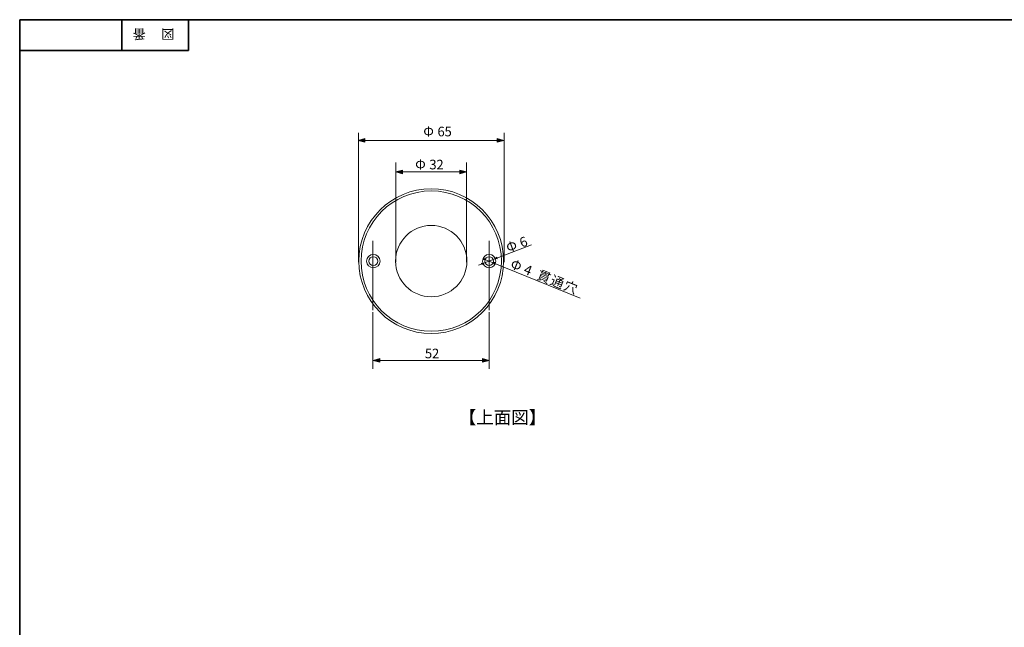
# Model space of a CAD drawing. Units: inches. Extents: x -46 to 344, y -33 to 243.
# Drawn here: x -46 to 175, y 107 to 243 of the extents above; entities that cross this region are included whole.
import ezdxf

# ---------------------------------------------------------------- set-up
doc = ezdxf.new("R2010")
doc.units = ezdxf.units.IN
doc.header["$MEASUREMENT"] = 0
doc.layers.add('フォーマット', color=7, linetype='Continuous')
doc.layers.add('レイヤー 1', color=7, linetype='Continuous')

# ---------------------------------------------------------------- blocks, each defined once
blk = doc.blocks.new('block 4')
at = {"layer": 'フォーマット', "color": 7, "insert": (-11.6, 241.3), "char_height": 2.1878, "attachment_point": 7, "rotation": 180}
blk.add_mtext('\\fMS Gothic|b0|i0|c0|p34;\\W1;図', dxfattribs=at)
blk = doc.blocks.new('block 3')
at = {"layer": 'フォーマット'}
blk.add_blockref('block 4', (0, 0), dxfattribs=at)
blk = doc.blocks.new('block 2')
at = {"layer": 'フォーマット'}
blk.add_blockref('block 3', (0, 0), dxfattribs=at)
blk = doc.blocks.new('block 7')
at = {"layer": 'フォーマット', "color": 7, "insert": (-18.03, 241.3), "char_height": 2.1878, "attachment_point": 7, "rotation": 180}
blk.add_mtext('\\fMS Gothic|b0|i0|c0|p34;\\W1;番', dxfattribs=at)
blk = doc.blocks.new('block 6')
at = {"layer": 'フォーマット'}
blk.add_blockref('block 7', (0, 0), dxfattribs=at)
blk = doc.blocks.new('block 5')
at = {"layer": 'フォーマット'}
blk.add_blockref('block 6', (0, 0), dxfattribs=at)

msp = doc.modelspace()

# ---------------------------------------------------------------- hatches: boundary and pattern name
at = {"layer": 'レイヤー 1'}
h = msp.add_hatch(color=7, dxfattribs=at)
h.dxf.hatch_style = 2
h.paths.add_polyline_path([(29.59, 216.34), (31.09, 215.93), (31.09, 216.75)])
h = msp.add_hatch(color=7, dxfattribs=at)
h.dxf.hatch_style = 2
h.paths.add_polyline_path([(62.28, 216.34), (60.79, 216.75), (60.79, 215.93)])
h = msp.add_hatch(color=7, dxfattribs=at)
h.dxf.hatch_style = 2
h.paths.add_polyline_path([(38.03, 209.28), (39.53, 208.88), (39.53, 209.69)])
h = msp.add_hatch(color=7, dxfattribs=at)
h.dxf.hatch_style = 2
h.paths.add_polyline_path([(53.95, 209.28), (52.45, 209.69), (52.45, 208.88)])
h = msp.add_hatch(color=7, dxfattribs=at)
h.dxf.hatch_style = 2
h.paths.add_polyline_path([(60.91, 189.8), (60.42, 189.83), (60.76, 190.18)])
h = msp.add_hatch(color=7, dxfattribs=at)
h.dxf.hatch_style = 2
h.paths.add_polyline_path([(57.21, 188.79), (57.6, 188.76), (57.33, 188.48)])
h = msp.add_hatch(color=7, dxfattribs=at)
h.dxf.hatch_style = 2
h.paths.add_polyline_path([(57.81, 189.93), (58.07, 189.65), (57.69, 189.63)])
h = msp.add_hatch(color=7, dxfattribs=at)
h.dxf.hatch_style = 2
h.paths.add_polyline_path([(60.21, 188.6), (59.9, 188.93), (60.35, 188.95)])
h = msp.add_hatch(color=7, dxfattribs=at)
h.dxf.hatch_style = 2
h.paths.add_polyline_path([(33.01, 167.01), (34.5, 166.6), (34.5, 167.42)])
h = msp.add_hatch(color=7, dxfattribs=at)
h.dxf.hatch_style = 2
h.paths.add_polyline_path([(59.01, 167.01), (57.51, 167.42), (57.51, 166.6)])

# ---------------------------------------------------------------- linework, layer by layer
at = {"layer": 'フォーマット', "color": 7, "lineweight": 35}
for points in [[(-46.37, -33.42), (-46.37, 243.44)], [(343.52, -33.42), (343.52, 243.44), (-46.37, 243.44)], [(-23.42, 243.44), (-23.42, 236.5)], [(-23.42, 243.44), (-23.42, 236.5)], [(-8.44, 236.5), (-8.44, 243.44)], [(-46.37, 236.5), (-8.44, 236.5)]]:
    msp.add_lwpolyline(points, dxfattribs=at)
at = {"layer": 'レイヤー 1', "lineweight": 0}
for points in [[(29.59, 216.34), (31.09, 215.93), (31.09, 216.75), (29.59, 216.34)], [(29.65, 189.03), (29.65, 218.08)], [(29.65, 189.03), (29.65, 218.08)], [(62.28, 216.34), (60.79, 216.75), (60.79, 215.93), (62.28, 216.34)], [(62.35, 189.03), (62.35, 218.08)], [(62.35, 189.03), (62.35, 218.08)], [(29.65, 216.34), (62.28, 216.34)], [(29.65, 216.34), (62.28, 216.34)], [(38.03, 189.03), (38.03, 211.37)], [(38.03, 189.03), (38.03, 211.37)], [(53.95, 189.03), (53.95, 211.37)], [(53.95, 189.03), (53.95, 211.37)], [(38.03, 209.28), (39.53, 208.88), (39.53, 209.69), (38.03, 209.28)], [(38.03, 209.28), (53.95, 209.28)], [(53.95, 209.28), (52.45, 209.69), (52.45, 208.88), (53.95, 209.28)], [(32.89, 178.27), (32.89, 193.82)], [(32.89, 178.27), (32.89, 193.82)], [(56.62, 188.37), (68.55, 192.89)], [(59.01, 178.27), (59.01, 193.82)], [(59.01, 178.27), (59.01, 193.82)], [(60.91, 189.8), (60.42, 189.83), (60.76, 190.18)], [(57.21, 188.79), (57.6, 188.76), (57.33, 188.48)], [(57.81, 189.93), (58.07, 189.65), (57.69, 189.63)], [(57.86, 189.74), (79.46, 180.95)], [(60.21, 188.6), (59.9, 188.93), (60.35, 188.95)], [(32.89, 165.08), (32.89, 177.81)], [(32.89, 165.08), (32.89, 177.81)], [(59.01, 165.08), (59.01, 177.81)], [(59.01, 165.08), (59.01, 177.81)], [(33.01, 167.01), (34.5, 166.6), (34.5, 167.42), (33.01, 167.01)], [(33.01, 167.01), (59.01, 167.01)], [(59.01, 167.01), (57.51, 167.42), (57.51, 166.6), (59.01, 167.01)]]:
    msp.add_lwpolyline(points, dxfattribs=at)
at = {"layer": 'レイヤー 1', "color": 7, "lineweight": 9}
for points in [[(56.62, 188.37), (68.55, 192.89)], [(57.86, 189.74), (79.46, 180.95)]]:
    msp.add_lwpolyline(points, dxfattribs=at)
for points in [[(62.26, 189.27), (62.26, 180.3), (54.98, 173.02), (46.01, 173.02), (37.03, 173.02), (29.76, 180.3), (29.76, 189.27), (29.76, 198.25), (37.03, 205.52), (46.01, 205.52), (54.98, 205.52), (62.26, 198.25), (62.26, 189.27)], [(54.01, 189.27), (54.01, 184.85), (50.43, 181.27), (46.01, 181.27), (41.59, 181.27), (38.01, 184.85), (38.01, 189.27), (38.01, 193.69), (41.59, 197.27), (46.01, 197.27), (50.43, 197.27), (54.01, 193.69), (54.01, 189.27)], [(34.51, 189.27), (34.51, 188.44), (33.83, 187.77), (33.01, 187.77), (32.18, 187.77), (31.51, 188.44), (31.51, 189.27), (31.51, 190.1), (32.18, 190.77), (33.01, 190.77), (33.83, 190.77), (34.51, 190.1), (34.51, 189.27)], [(34.01, 189.27), (34.01, 188.72), (33.56, 188.27), (33.01, 188.27), (32.45, 188.27), (32.01, 188.72), (32.01, 189.27), (32.01, 189.82), (32.45, 190.27), (33.01, 190.27), (33.56, 190.27), (34.01, 189.82), (34.01, 189.27)], [(60.51, 189.27), (60.51, 188.44), (59.84, 187.77), (59.01, 187.77), (58.18, 187.77), (57.51, 188.44), (57.51, 189.27), (57.51, 190.1), (58.18, 190.77), (59.01, 190.77), (59.84, 190.77), (60.51, 190.1), (60.51, 189.27)], [(60.01, 189.27), (60.01, 188.72), (59.56, 188.27), (59.01, 188.27), (58.46, 188.27), (58.01, 188.72), (58.01, 189.27), (58.01, 189.82), (58.46, 190.27), (59.01, 190.27), (59.56, 190.27), (60.01, 189.82), (60.01, 189.27)]]:
    msp.add_open_spline(points, degree=3, knots=[0, 0, 0, 0, 1, 1, 1, 2, 2, 2, 3, 3, 3, 4, 4, 4, 4], dxfattribs=at)
at = {"layer": 'レイヤー 1', "lineweight": 0}
msp.add_open_spline([(61.76, 189.27), (61.76, 180.57), (54.71, 173.52), (46.01, 173.52), (37.31, 173.52), (30.26, 180.57), (30.26, 189.27), (30.26, 197.97), (37.31, 205.02), (46.01, 205.02), (54.71, 205.02), (61.76, 197.97), (61.76, 189.27)], degree=3, knots=[0, 0, 0, 0, 1, 1, 1, 2, 2, 2, 3, 3, 3, 4, 4, 4, 4], dxfattribs=at)

# ---------------------------------------------------------------- block references
at = {"layer": 'フォーマット'}
for name in ['block 5', 'block 2']:
    msp.add_blockref(name, (0, 0), dxfattribs=at)

# ---------------------------------------------------------------- texts
at = {"layer": 'レイヤー 1', "color": 7, "attachment_point": 7}
for s, insert, char_height in [('\\fMS Gothic|b0|i0|c0|p34;\\W1;Φ', (44.23, 217.27), 2.159), ('\\fMS Gothic|b0|i0|c0|p34;\\W1;6', (47.41, 217.27), 2.159), ('\\fMS Gothic|b0|i0|c0|p34;\\W1;5', (48.99, 217.27), 2.159), ('\\fMS Gothic|b0|i0|c0|p34;\\W1;Φ', (42.41, 209.86), 2.159), ('\\fMS Gothic|b0|i0|c0|p34;\\W1;3', (45.58, 209.86), 2.159), ('\\fMS Gothic|b0|i0|c0|p34;\\W1;2', (47.17, 209.86), 2.159), ('\\fMS Gothic|b0|i0|c0|p34;\\W1;5', (44.58, 167.47), 2.159), ('\\fMS Gothic|b0|i0|c0|p34;\\W1;2', (46.17, 167.47), 2.159), ('\\fMS Gothic|b0|i0|c0|p34;\\W1;【上面図】', (52.19, 152.77), 2.8787)]:
    msp.add_mtext(s, dxfattribs=dict(at, insert=insert, char_height=char_height))
at = {"layer": 'レイヤー 1', "color": 7, "char_height": 2.1878, "attachment_point": 7}
for s, insert, rotation in [('\\fMS Gothic|b0|i0|c0|p34;\\W0.999998;6', (66.32, 192.27), 20.7004), ('\\fMS Gothic|b0|i0|c0|p34;\\W0.999998;Φ', (63.31, 191.14), 20.7004), ('\\fMS Gothic|b0|i0|c0|p34;\\W0.999999;Φ', (63.57, 187.78), 337.946), ('\\fMS Gothic|b0|i0|c0|p34;\\W0.999999;4', (66.56, 186.57), 337.946), ('\\fMS Gothic|b0|i0|c0|p34;\\W0.999999;貫', (69.54, 185.36), 337.946), ('\\fMS Gothic|b0|i0|c0|p34;\\W0.999999;通', (72.52, 184.16), 337.946), ('\\fMS Gothic|b0|i0|c0|p34;\\W0.999999;穴', (75.5, 182.95), 337.946)]:
    msp.add_mtext(s, dxfattribs=dict(at, insert=insert, rotation=rotation))

doc.saveas('drawing.dxf')
